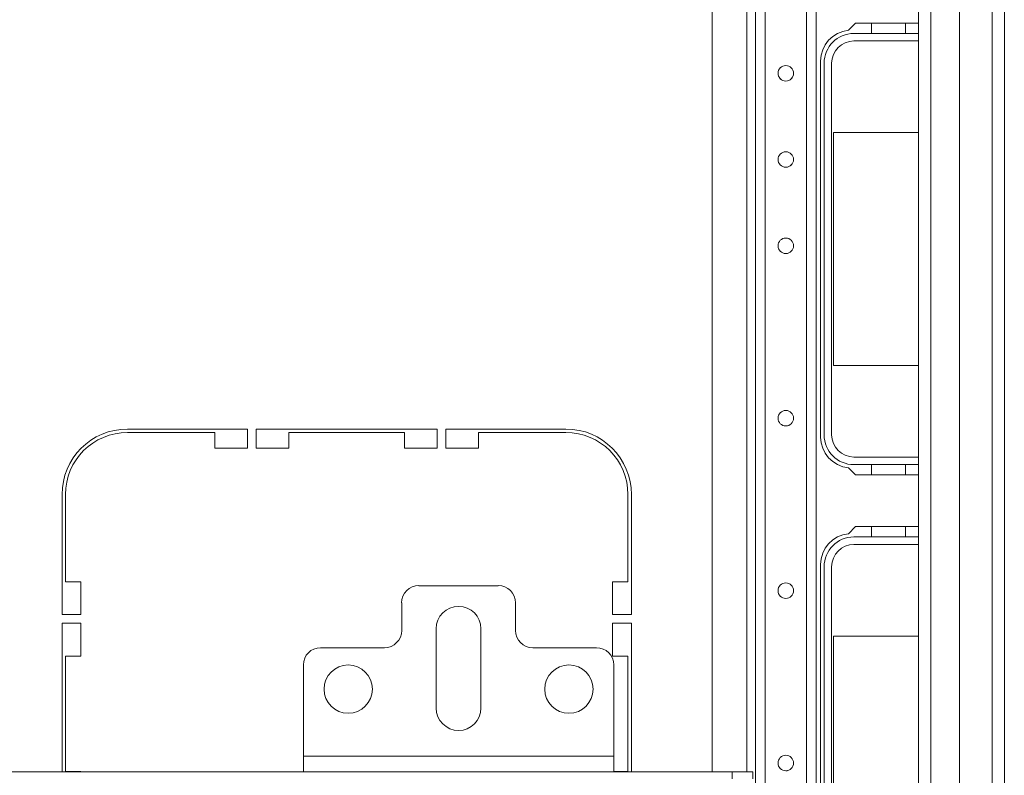
# Model space of a CAD drawing. Units: inches. Extents: x -221 to 38, y -65 to 167.
# Drawn here: x -121 to -110, y -59 to -50 of the extents above; entities that cross this region are included whole.
import ezdxf

# ---------------------------------------------------------------- set-up
doc = ezdxf.new("R2010")
doc.units = ezdxf.units.IN
doc.header["$MEASUREMENT"] = 0
doc.layers.add('Trimetric', color=7, linetype='CONTINUOUS')

msp = doc.modelspace()

# ---------------------------------------------------------------- linework, layer by layer
at = {"layer": 'Trimetric', "color": 155, "linetype": 'Continuous', "lineweight": 18}
for p, q in [((-112.57, -19.091), (-112.57, -61.72)), ((-112.459, -19.091), (-112.459, -61.72)), ((-111.987, -19.091), (-111.987, -61.72)), ((-111.877, -19.091), (-111.877, -61.72)), ((-110.24, -19.876), (-110.24, -60.974)), ((-109.866, -19.797), (-109.866, -61.053)), ((-109.728, -19.797), (-109.728, -61.053)), ((-110.709, -60.659), (-110.709, -20.191)), ((-110.567, -20.191), (-110.567, -60.659)), ((-113.062, -41.484), (-113.062, -58.633)), ((-112.668, -41.484), (-112.668, -58.633)), ((-111.426, -50.086), (-111.507, -50.167)), ((-110.709, -50.086), (-111.426, -50.086)), ((-111.244, -50.204), (-111.244, -50.086)), ((-110.856, -50.086), (-110.856, -50.204)), ((-110.709, -50.204), (-111.446, -50.204)), ((-110.856, -50.204), (-111.244, -50.204)), ((-111.446, -50.29), (-110.709, -50.29)), ((-111.825, -50.519), (-111.825, -54.811)), ((-111.786, -50.544), (-111.786, -54.786)), ((-111.7, -54.786), (-111.7, -50.544)), ((-111.68, -53.995), (-111.68, -51.335)), ((-111.68, -51.335), (-110.709, -51.335)), ((-110.709, -53.995), (-111.68, -53.995)), ((-119.738, -54.72), (-118.368, -54.72)), ((-118.368, -54.72), (-118.368, -54.937)), ((-118.27, -54.937), (-118.27, -54.72)), ((-118.27, -54.72), (-116.203, -54.72)), ((-116.203, -54.72), (-116.203, -54.937)), ((-116.104, -54.72), (-114.734, -54.72)), ((-116.104, -54.937), (-116.104, -54.72)), ((-118.742, -54.76), (-119.738, -54.76)), ((-118.742, -54.937), (-118.742, -54.76)), ((-116.577, -54.76), (-117.896, -54.76)), ((-117.896, -54.76), (-117.896, -54.937)), ((-116.577, -54.937), (-116.577, -54.76)), ((-115.73, -54.76), (-115.73, -54.937)), ((-114.734, -54.76), (-115.73, -54.76)), ((-118.368, -54.937), (-118.742, -54.937)), ((-117.896, -54.937), (-118.27, -54.937)), ((-116.203, -54.937), (-116.577, -54.937)), ((-115.73, -54.937), (-116.104, -54.937)), ((-110.709, -55.04), (-111.446, -55.04)), ((-111.507, -55.163), (-111.426, -55.244)), ((-111.446, -55.126), (-110.709, -55.126)), ((-111.244, -55.126), (-111.244, -55.244)), ((-110.856, -55.126), (-111.244, -55.126)), ((-110.856, -55.244), (-110.856, -55.126)), ((-111.426, -55.244), (-110.709, -55.244)), ((-120.486, -56.838), (-120.486, -55.468)), ((-120.447, -55.468), (-120.447, -56.464)), ((-114.026, -56.464), (-114.026, -55.468)), ((-113.986, -55.468), (-113.986, -56.838)), ((-111.507, -55.915), (-111.426, -55.834)), ((-111.426, -55.834), (-110.709, -55.834)), ((-111.244, -55.952), (-111.244, -55.834)), ((-110.856, -55.834), (-110.856, -55.952)), ((-110.709, -55.952), (-111.446, -55.952)), ((-110.856, -55.952), (-111.244, -55.952)), ((-111.446, -56.038), (-110.709, -56.038)), ((-111.825, -60.559), (-111.825, -56.267)), ((-111.786, -56.292), (-111.786, -60.534)), ((-111.7, -60.534), (-111.7, -56.292)), ((-120.447, -56.464), (-120.27, -56.464)), ((-120.27, -56.464), (-120.27, -56.838)), ((-116.412, -56.508), (-115.506, -56.508)), ((-114.203, -56.464), (-114.026, -56.464)), ((-114.203, -56.838), (-114.203, -56.464)), ((-116.608, -56.704), (-116.608, -57.019)), ((-115.309, -57.019), (-115.309, -56.704)), ((-120.27, -56.838), (-120.486, -56.838)), ((-113.986, -56.838), (-114.203, -56.838)), ((-120.486, -56.937), (-120.486, -58.634)), ((-120.27, -56.937), (-120.486, -56.937)), ((-120.27, -57.311), (-120.27, -56.937)), ((-114.203, -56.937), (-114.203, -57.311)), ((-113.986, -56.937), (-114.203, -56.937)), ((-113.986, -58.634), (-113.986, -56.937)), ((-116.215, -57.905), (-116.215, -57)), ((-115.703, -57), (-115.703, -57.905)), ((-111.68, -59.743), (-111.68, -57.083)), ((-111.68, -57.083), (-110.709, -57.083)), ((-116.805, -57.216), (-117.534, -57.216)), ((-114.384, -57.216), (-115.112, -57.216)), ((-120.447, -58.63), (-120.447, -57.311)), ((-120.447, -57.311), (-120.27, -57.311)), ((-114.203, -57.311), (-114.026, -57.311)), ((-114.026, -57.311), (-114.026, -58.63)), ((-117.73, -58.456), (-117.73, -57.413)), ((-114.187, -57.413), (-114.187, -58.456)), ((-117.73, -58.582), (-117.73, -58.456)), ((-117.73, -58.456), (-114.187, -58.456)), ((-114.187, -58.456), (-114.187, -58.582)), ((-117.73, -58.634), (-125.211, -58.634)), ((-120.27, -58.63), (-120.447, -58.63)), ((-120.27, -58.634), (-120.27, -58.63)), ((-117.73, -58.634), (-117.73, -58.582)), ((-117.73, -58.634), (-114.187, -58.634)), ((-114.187, -58.582), (-114.187, -58.634)), ((-114.026, -58.63), (-114.187, -58.63)), ((-112.835, -58.634), (-114.187, -58.634)), ((-112.835, -58.634), (-112.599, -58.634)), ((-112.835, -58.712), (-112.835, -58.634)), ((-112.599, -58.634), (-112.599, -58.712))]:
    msp.add_line(p, q, dxfattribs=at)
for centre, radius in [((-112.223, -50.659), 0.0886), ((-112.223, -51.643), 0.0886), ((-112.223, -52.628), 0.0886), ((-112.223, -54.596), 0.0886), ((-112.223, -56.565), 0.0886), ((-117.219, -57.689), 0.276), ((-114.699, -57.689), 0.276), ((-112.223, -58.533), 0.0886)]:
    msp.add_circle(centre, radius, dxfattribs=at)
for centre, radius, start, end in [((-111.471, -50.519), 0.354, 95.8825, 180), ((-111.446, -50.544), 0.34, 90, 180), ((-111.446, -50.544), 0.254, 90, 180), ((-112.223, -50.659), 0.0886, 180.4837, 359.5106), ((-112.223, -51.643), 0.0886, 180.4781, 359.5163), ((-119.738, -55.468), 0.748, 90, 180), ((-114.734, -55.468), 0.748, 0, 90), ((-119.738, -55.468), 0.709, 90, 180), ((-114.734, -55.468), 0.709, 0, 90), ((-111.471, -54.811), 0.354, 180, 264.1175), ((-111.446, -54.786), 0.34, 180, 270), ((-111.446, -54.786), 0.254, 180, 270), ((-111.471, -56.267), 0.354, 95.8825, 180), ((-111.446, -56.292), 0.34, 90, 180), ((-111.446, -56.292), 0.254, 90, 180), ((-116.412, -56.704), 0.197, 90, 180), ((-115.506, -56.704), 0.197, 0, 90), ((-115.959, -57), 0.256, 0, 180), ((-116.805, -57.019), 0.197, 270, 0), ((-115.112, -57.019), 0.197, 180, 270), ((-117.534, -57.413), 0.197, 90, 180), ((-114.384, -57.413), 0.197, 0, 90), ((-115.959, -57.905), 0.256, 180, 0), ((-112.223, -58.533), 0.0886, 180, 358.5656)]:
    msp.add_arc(centre, radius, start, end, dxfattribs=at)

doc.saveas('drawing.dxf')
